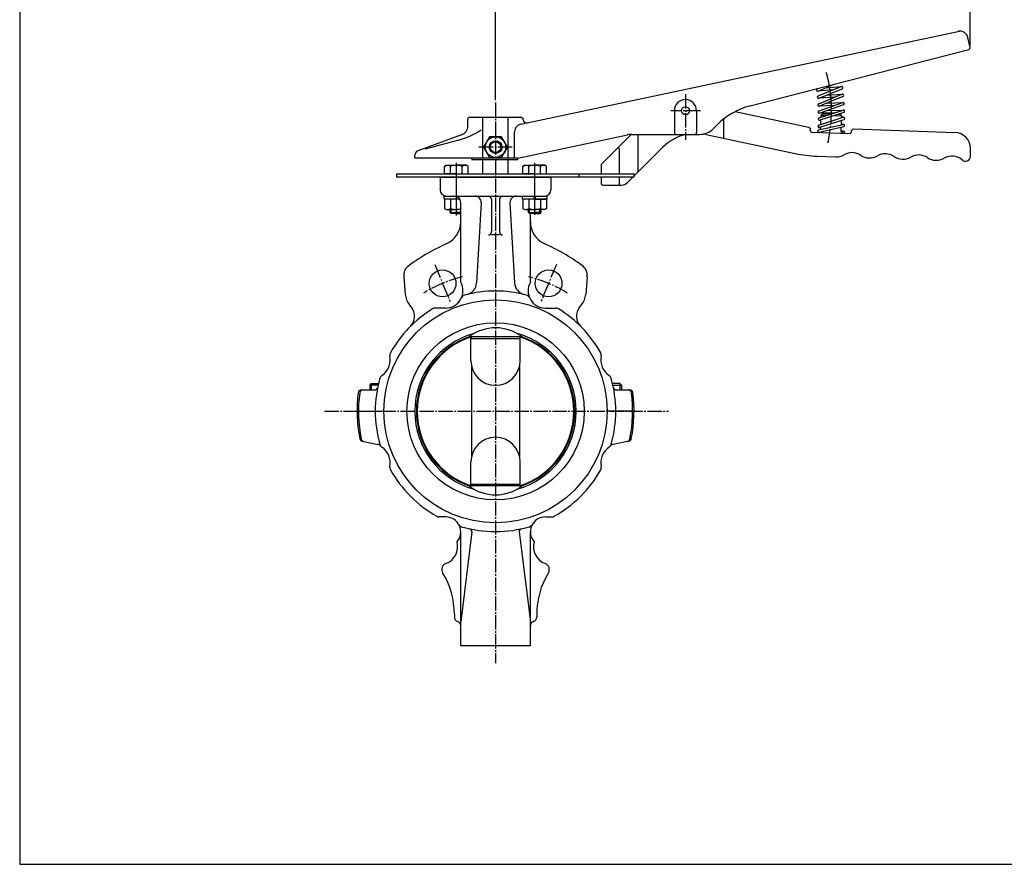
# Model space of a CAD drawing. Extents: x -540 to 600, y -416 to 396.
# Drawn here: x -540 to 82, y -416 to 118 of the extents above; entities that cross this region are included whole.
import ezdxf

# ---------------------------------------------------------------- set-up
doc = ezdxf.new("R2010")
doc.units = 0
doc.header["$MEASUREMENT"] = 0
doc.linetypes.add('CENTER', pattern=[12, 9, -1, 1, -1])
doc.layers.get('0').update_dxf_attribs({"linetype": 'CONTINUOUS'})
doc.layers.get('Defpoints').update_dxf_attribs({"linetype": 'CONTINUOUS'})
for name, color, linetype in [('1', 7, 'CONTINUOUS'), ('2', 7, 'CONTINUOUS'), ('20', 7, 'CONTINUOUS'), ('5', 7, 'CONTINUOUS')]:
    doc.layers.add(name, color=color, linetype=linetype)
doc.styles.add('Arial', font='arial.ttf')
doc.styles.get("Standard").update_dxf_attribs({"font": 'txt', "bigfont": 'BIGFONT'})
doc.dimstyles.new('Standard_1／3', dxfattribs={"dimscale": 3, "dimtxt": 2.7, "dimasz": 2.7, "dimexe": 0.75, "dimexo": 0.5, "dimgap": 0.5, "dimtad": 1, "dimdsep": 46, "dimtxsty": 'Arial', "dimblk": 'OPEN', "dimcen": 0, "dimclrd": 256, "dimclre": 256, "dimclrt": 256, "dimazin": 2, "dimtfac": 0.6, "dimtmove": 0, "dimatfit": 2, "dimldrblk": 'OPEN', "dimfxl": 1, "dimtolj": 1, "dimlwd": -1, "dimlwe": -1, "dimarcsym": 0})

# ---------------------------------------------------------------- blocks, each defined once
blk = doc.blocks.new('_OPEN')
at = {"color": 0, "linetype": 'ByBlock'}
for p, q in [((-1, 0.167), (0, 0)), ((0, 0), (-1, -0.167)), ((0, 0), (-1, 0))]:
    blk.add_line(p, q, dxfattribs=at)
blk = doc.blocks.new('*D3')
at = {"layer": '5', "transparency": 16777216}
for p, q in [((-239.36, 67.36), (-239.36, 131.22)), ((60.46, 102.02), (60.46, 131.22)), ((-231.26, 128.97), (52.36, 128.97))]:
    blk.add_line(p, q, dxfattribs=at)
at = {"layer": 'Defpoints', "color": 0, "transparency": 16777216}
for p in [(60.46, 128.97), (60.46, 100.52), (-239.36, 65.86)]:
    blk.add_point(p, dxfattribs=at)
at = {"layer": '5', "transparency": 16777216, "xscale": 8.100000000000001, "yscale": 8.100000000000001, "zscale": 8.100000000000001, "rotation": 180}
blk.add_blockref('_OPEN', (-239.36, 128.97), dxfattribs=at)
at = {"layer": '5', "transparency": 16777216, "xscale": 8.100000000000001, "yscale": 8.100000000000001, "zscale": 8.100000000000001}
blk.add_blockref('_OPEN', (60.46, 128.97), dxfattribs=at)
at = {"layer": '5', "transparency": 16777216, "insert": (-89.45, 134.52), "char_height": 8.1, "attachment_point": 5}
blk.add_mtext('\\A1;300', dxfattribs=at)

msp = doc.modelspace()

# ---------------------------------------------------------------- linework, layer by layer
for p, q in [((-271.610564, 25.565996), (-270.360564, 26.287684)), ((-271.610564, 20.787684), (-271.610564, 25.565996)), ((-270.360564, 26.287684), (-264.110564, 26.287684)), ((-267.860564, 20.787684), (-267.860564, 25.565996)), ((-264.110565, -5.45263), (-264.110565, 27.773717)), ((-257.860564, 26.287684), (-264.110564, 26.287684)), ((-260.360564, 20.787684), (-260.360564, 25.565996)), ((-256.610564, 25.565996), (-257.860564, 26.287684)), ((-256.610564, 20.787684), (-256.610564, 25.565996)), ((-222.113089, 25.565996), (-220.863089, 26.287684)), ((-222.113089, 20.787684), (-222.113089, 25.565996)), ((-220.863089, 26.287684), (-214.613089, 26.287684)), ((-218.363089, 20.787684), (-218.363089, 25.565996)), ((-214.61309, -4.949206), (-214.61309, 27.899566)), ((-208.363089, 26.287684), (-214.613089, 26.287684)), ((-210.863089, 20.787684), (-210.863089, 25.565996)), ((-207.113089, 25.565996), (-208.363089, 26.287684)), ((-207.113089, 20.787684), (-207.113089, 25.565996)), ((-264.110564, 20.787684), (-271.610564, 20.787684)), ((-264.110564, 20.787684), (-256.610564, 20.787684)), ((-214.613089, 20.787684), (-222.113089, 20.787684)), ((-214.613089, 20.787684), (-207.113089, 20.787684)), ((-271.810564, 4.787684), (-271.810564, 6.787684)), ((-271.810564, 6.787684), (-256.410564, 6.787684)), ((-222.313089, 4.787684), (-222.313089, 6.787684)), ((-222.313089, 6.787684), (-206.913089, 6.787684)), ((-214.613089, 4.787684), (-215.113089, 6.787684)), ((-214.613089, 6.787684), (-214.113089, 4.787684)), ((-206.913089, 6.787684), (-206.913089, 4.787684)), ((-261.896463, 4.787684), (-271.810564, 4.787684)), ((-271.610564, 4.787684), (-271.610564, -0.990629)), ((-267.860564, 4.787684), (-267.860564, -0.990629)), ((-206.913089, 4.787684), (-222.313089, 4.787684)), ((-214.613089, 4.787684), (-222.113089, 4.787684)), ((-222.113089, 4.787684), (-222.113089, -0.990629)), ((-218.363089, 4.787684), (-218.363089, -0.990629)), ((-214.613089, 4.787684), (-207.113089, 4.787684)), ((-210.863089, 4.787684), (-210.863089, -0.990629)), ((-207.113089, 4.787684), (-207.113089, -0.990629)), ((-271.610564, -0.990629), (-270.360564, -1.712316)), ((-270.360564, -1.712316), (-264.110564, -1.712316)), ((-268.110564, -3.535816), (-268.110564, -1.712316)), ((-267.434064, -4.212316), (-268.110564, -3.535816)), ((-268.110564, -3.535816), (-264.110564, -3.535816)), ((-267.434064, -4.212316), (-267.434064, -1.712316)), ((-264.110564, -4.212316), (-267.434064, -4.212316)), ((-261.360565, -1.712316), (-264.110564, -1.712316)), ((-261.360565, -3.535816), (-264.110564, -3.535816)), ((-264.110564, -4.212316), (-261.360565, -4.212316)), ((-222.113089, -0.990629), (-220.863089, -1.712316)), ((-220.863089, -1.712316), (-214.613089, -1.712316)), ((-218.613089, -3.535816), (-218.613089, -1.712316)), ((-217.936589, -4.212316), (-218.613089, -3.535816)), ((-218.613089, -3.535816), (-214.613089, -3.535816)), ((-217.936589, -4.212316), (-217.936589, -1.712316)), ((-214.613089, -4.212316), (-217.936589, -4.212316)), ((-208.363089, -1.712316), (-214.613089, -1.712316)), ((-210.613089, -3.535816), (-214.613089, -3.535816)), ((-214.613089, -4.212316), (-211.289589, -4.212316)), ((-211.289589, -4.212316), (-211.289589, -1.712316)), ((-211.289589, -4.212316), (-210.613089, -3.535816)), ((-210.613089, -3.535816), (-210.613089, -1.712316)), ((-207.113089, -0.990629), (-208.363089, -1.712316))]:
    msp.add_line(p, q)
for centre, radius, start, end in [((-269.735564, 23.15562), 3.053774, 52.121121, 127.878879), ((-264.110564, 14.959394), 11.25, 90, 109.471221), ((-264.110564, 14.959394), 11.25, 70.528779, 90), ((-258.485564, 23.15562), 3.053774, 52.121121, 127.878879), ((-220.238089, 23.15562), 3.053774, 52.121121, 127.878879), ((-214.613089, 14.959394), 11.25, 90, 109.471221), ((-214.613089, 14.959394), 11.25, 70.528779, 90), ((-208.988089, 23.15562), 3.053774, 52.121121, 127.878879), ((-269.735564, 1.419748), 3.053774, 232.121121, 307.878879), ((-264.110564, 9.615973), 11.25, 250.528779, 270), ((-264.110564, 9.615973), 11.25, 270, 284.148999257), ((-220.238089, 1.419748), 3.053774, 232.121121, 307.878879), ((-214.613089, 9.615973), 11.25, 250.528779, 270), ((-214.613089, 9.615973), 11.25, 270, 289.471221), ((-208.988089, 1.419748), 3.053774, 232.121121, 307.878879)]:
    msp.add_arc(centre, radius, start, end)
for p in [(-264.110564, 20.787684), (-214.613089, 20.787684), (-264.110564, 6.787684), (-214.613089, 6.787684)]:
    msp.add_point(p)
at = {"layer": '1', "color": 2, "linetype": 'CENTER'}
for p, q in [((-239.360565, 65.860403), (-239.360565, -288.282501)), ((-277.803829, -36.402066), (-268.11308, -59.797605)), ((-200.9173, -36.402066), (-210.60805, -59.797605)), ((-347.379625, -129.212316), (-130.114124, -129.212316))]:
    msp.add_line(p, q, dxfattribs=at)
at = {"layer": '1'}
for p, q in [((-247.360565, 20.787684), (-247.360565, 29.787684)), ((-231.360565, 20.787684), (-231.360565, 29.787684)), ((-274.360565, 18.787684), (-274.360565, 10.787684)), ((-274.360565, 18.787684), (-204.360565, 18.787684)), ((-204.360565, 18.787684), (-204.360565, 10.787684)), ((-270.360565, 6.787684), (-208.360565, 6.787684)), ((-261.360565, -47.571127), (-261.360565, 2.787684)), ((-248.48584, 2.563564), (-251.32702, -48.064954)), ((-241.860565, 4.787684), (-241.860565, -15.734468)), ((-236.860565, 4.787684), (-236.860565, -15.734468)), ((-230.235289, 2.563564), (-227.39411, -48.064954)), ((-217.360565, -47.571127), (-217.360565, -3.612316)), ((-236.860565, -17.734468), (-241.860565, -17.734468)), ((-297.330122, -44.194825), (-296.350418, -55.3929)), ((-181.391007, -44.194825), (-182.370712, -55.3929)), ((-292.470327, -63.444356), (-293.721833, -61.898876)), ((-186.250802, -63.444356), (-184.999297, -61.898876)), ((-270.931948, -63.992255), (-277.53993, -63.992255)), ((-207.789182, -63.992255), (-201.181199, -63.992255)), ((-222.735767, -82.057082), (-255.985362, -82.057082)), ((-254.936301, -83.212316), (-223.784829, -83.212316)), ((-254.936301, -97.200963), (-254.936301, -83.212316)), ((-223.784829, -97.200963), (-223.784829, -83.212316)), ((-254.460565, -101.021113), (-254.460565, -157.40352)), ((-224.260565, -101.021113), (-224.260565, -157.40352)), ((-317.913565, -111.712316), (-318.860565, -112.659316)), ((-317.913565, -111.712316), (-313.318323, -111.712316)), ((-160.807565, -111.712316), (-165.402806, -111.712316)), ((-160.807565, -111.712316), (-159.860565, -112.659316)), ((-324.083643, -115.712316), (-315.804989, -115.712316)), ((-318.860565, -112.659316), (-318.860565, -115.712316)), ((-313.53602, -112.659316), (-318.860565, -112.659316)), ((-165.185109, -112.659316), (-159.860565, -112.659316)), ((-162.91614, -115.712316), (-154.637486, -115.712316)), ((-159.860565, -112.659316), (-159.860565, -115.712316)), ((-326.860565, -129.212316), (-309.860565, -129.212316)), ((-151.860565, -129.212316), (-168.860565, -129.212316)), ((-323.606629, -147.983509), (-313.590764, -150.112447)), ((-155.114501, -147.983509), (-165.130365, -150.112447)), ((-254.936301, -175.212316), (-254.936301, -161.22367)), ((-223.784829, -175.212316), (-223.784829, -161.22367)), ((-222.735767, -176.367551), (-255.985362, -176.367551)), ((-254.936301, -175.212316), (-223.784829, -175.212316)), ((-270.860565, -195.932378), (-274.980135, -195.932378)), ((-207.860565, -195.932378), (-203.740995, -195.932378)), ((-261.360565, -277.212316), (-261.360565, -205.432378)), ((-254.339469, -205.432378), (-261.360565, -262.212316)), ((-224.38166, -205.432378), (-217.360565, -262.212316)), ((-217.360565, -277.212316), (-217.360565, -205.432378)), ((-265.360565, -257.485043), (-265.360565, -259.212316)), ((-213.360565, -257.485043), (-213.360565, -259.212316)), ((-261.360565, -277.212316), (-217.360565, -277.212316))]:
    msp.add_line(p, q, dxfattribs=at)
at = {"layer": '1', "color": 2}
for p, q in [((-317.913565, -111.712316), (-317.913565, -115.712316)), ((-160.807565, -111.712316), (-160.807565, -115.712316))]:
    msp.add_line(p, q, dxfattribs=at)
at = {"layer": '1'}
for centre, radius in [((-272.845365, -48.372857), 8.5), ((-205.875764, -48.372857), 8.5), ((-239.360565, -129.212316), 70.5), ((-239.360565, -129.212316), 56)]:
    msp.add_circle(centre, radius, dxfattribs=at)
for centre, radius, start, end in [((-270.360565, 10.787684), 4, 180, 270), ((-265.360565, 2.787684), 4, 0, 90), ((-252.479557, 2.787684), 4, 356.788035, 90), ((-243.860565, 4.787684), 2, 0, 90), ((-234.860565, 4.787684), 2, 90, 180), ((-226.241573, 2.787684), 4, 90, 183.211965), ((-208.360565, 10.787684), 4, 270, 0), ((-276.360565, -9.542206), 15, 294.387342, 0), ((-202.360565, -9.542206), 15, 180, 245.612658), ((-243.860565, -15.734468), 2, 270, 0), ((-234.860565, -15.734468), 2, 180, 270), ((-212.360565, -150.712316), 140, 114.387342, 125.685335), ((-266.360565, -150.712316), 140, 54.314665, 65.612658), ((-289.360565, -43.497579), 8, 125.685335, 185), ((-189.360565, -43.497579), 8, 355, 54.314665), ((-270.931948, -52.992255), 11, 270, 29.526745), ((-259.314452, -47.616714), 8, 283.741765, 356.788035), ((-219.406677, -47.616714), 8, 183.211965, 256.258235), ((-207.789182, -52.992255), 11, 150.473255, 270), ((-284.396081, -54.347031), 12, 185, 219), ((-258.133864, -58.667556), 3, 104.902116, 156.085144), ((-239.360565, -129.212316), 76, 75.097884, 104.902116), ((-220.587266, -58.667556), 3, 23.914856, 75.097884), ((-194.325048, -54.347031), 12, 321, 355), ((-239.360565, -129.212316), 76, 121.534038, 150.950159), ((-299.464641, -69.10824), 9, 315, 39), ((-277.53993, -66.992255), 3, 90, 121.534038), ((-201.181199, -66.992255), 3, 58.465962, 90), ((-239.360565, -129.212316), 76, 29.049841, 58.465962), ((-179.256488, -69.10824), 9, 141, 225), ((-239.360565, -129.212316), 51, 105.51667, 254.48333), ((-239.360565, -103.783699), 27.357444, 52.577464, 127.422536), ((-239.360565, -129.212316), 51, 285.51667, 74.48333), ((-239.360565, -129.212316), 50, 109.42034, 250.57966), ((-239.360565, -129.212316), 49.5, 107.705745, 252.294255), ((-253.58555, -83.212316), 1.350751, 121.212264, 180), ((-225.13558, -83.212316), 1.350751, 0, 58.787736), ((-239.360565, -129.212316), 49.5, 287.705745, 72.294255), ((-239.360565, -129.212316), 50, 289.42034, 70.57966), ((-303.176993, -93.765688), 3, 150.950159, 191.219555), ((-175.544137, -93.765688), 3, 348.780445, 29.049841), ((-317.890325, -96.684225), 12, 303.780445, 11.219555), ((-239.360565, -97.200963), 15.575736, 180, 0), ((-160.830804, -96.684225), 12, 168.780445, 236.219555), ((-239.360565, -129.212316), 76, 164.049841, 195.950159), ((-309.550145, -109.151839), 3, 123.780445, 164.049841), ((-169.170984, -109.151839), 3, 15.950159, 56.219555), ((-239.360565, -129.212316), 76, 344.049841, 15.950159), ((-239.360565, -129.212316), 87.5, 172.270123, 191.342032), ((-324.083643, -117.712316), 2, 90, 172.270123), ((-239.360565, -129.212316), 86.635272, 172.190655, 191.594895), ((-323.210903, -117.712316), 2, 90, 172.190655), ((-315.804989, -113.712316), 2, 270, 348.538002), ((-162.91614, -113.712316), 2, 191.461998, 270), ((-155.510227, -117.712316), 2, 7.809345, 90), ((-154.637486, -117.712316), 2, 7.729877, 90), ((-239.360565, -129.212316), 86.635272, 348.405105, 7.809345), ((-239.360565, -129.212316), 87.5, 348.657968, 7.729877), ((-323.190805, -146.027214), 2, 191.342032, 258), ((-322.268698, -146.223214), 2, 191.594895, 258), ((-239.360565, -161.22367), 15.575736, 0, 180), ((-156.452431, -146.223214), 2, 282, 348.405105), ((-155.530324, -146.027214), 2, 282, 348.657968), ((-314.2145, -153.04689), 3, 38.977562, 78), ((-309.550145, -149.272794), 3, 195.950159, 236.219555), ((-317.890325, -161.740408), 12, 348.780445, 56.219555), ((-160.830804, -161.740408), 12, 123.780445, 191.219555), ((-169.170984, -149.272794), 3, 303.780445, 344.049841), ((-164.50663, -153.04689), 3, 102, 141.022438), ((-303.176993, -164.658945), 3, 168.780445, 209.049841), ((-239.360565, -129.212316), 76, 209.049841, 240.794771), ((-239.360565, -129.212316), 76, 299.205229, 330.950159), ((-175.544137, -164.658945), 3, 330.950159, 11.219555), ((-239.360565, -154.640934), 27.357444, 232.577464, 307.422536), ((-253.58555, -175.212316), 1.350751, 180, 238.787736), ((-225.13558, -175.212316), 1.350751, 301.212264, 0), ((-274.980135, -192.932378), 3, 240.794771, 270), ((-270.860565, -205.432378), 9.5, 319.22542, 90), ((-207.860565, -205.432378), 9.5, 90, 220.77458), ((-203.740995, -192.932378), 3, 270, 299.205229), ((-260.006852, -199.23182), 3, 209.73866, 253.571067), ((-239.360565, -129.212316), 76, 253.571067, 286.428933), ((-256.154786, -205.207906), 1.829143, 352.950901, 77.53852), ((-222.566343, -205.207906), 1.829143, 102.46148, 187.049099), ((-218.714277, -199.23182), 3, 286.428933, 330.26134), ((-274.758782, -214.671173), 11.5, 290.381665, 15.299745), ((-203.962347, -214.671173), 11.5, 164.700255, 249.618335), ((-269.360565, -229.200772), 4, 110.381665, 211.586338), ((-209.360565, -229.200772), 4, 328.413662, 69.618335), ((-315.360565, -257.485043), 50, 0, 31.586338), ((-163.360565, -257.485043), 50, 148.413662, 180), ((-262.360565, -259.212316), 3, 180, 250.528779), ((-216.360565, -259.212316), 3, 289.471221, 0), ((-264.360565, -264.869171), 3, 0, 70.528779), ((-214.360565, -264.869171), 3, 109.471221, 180)]:
    msp.add_arc(centre, radius, start, end, dxfattribs=at)
at = {"layer": '1', "color": 2, "linetype": 'CENTER'}
for start, end in [(103.80033, 121.363523), (58.636477, 76.19967)]:
    msp.add_arc((-239.360565, -129.212316), 87.5, start, end, dxfattribs=at)
at = {"layer": '2'}
for p, q in [((-223.425765, 52.174731), (53.805583, 111.102072)), ((60.440403, 100.724056), (59.082597, 107.112033)), ((-78.552069, 63.790313), (59.712636, 99.547997)), ((-36.155969, 74.62), (-35.434022, 74.941398)), ((-35.583947, 70.143787), (-21.056876, 76.117175)), ((-35.505247, 73.158302), (-26.046455, 77.369188)), ((-30.983143, 75.171463), (-20.831214, 76.173415)), ((-26.093146, 74.046311), (-35.752033, 73.09302)), ((-25.114049, 69.310569), (-35.22408, 68.605832)), ((-35.18038, 65.202104), (-20.493637, 71.196341)), ((-34.975474, 68.664003), (-20.448403, 74.637391)), ((-19.889032, 69.714973), (-34.575775, 63.720735)), ((-30.398265, 70.546106), (-20.246965, 71.25372)), ((-34.959942, 60.722135), (-20.031378, 65.895673)), ((-25.230916, 64.093758), (-34.842195, 63.662225)), ((-19.507462, 64.383881), (-34.436027, 59.210344)), ((-30.294694, 65.468013), (-19.805303, 65.938972)), ((-255.860565, 56.787684), (-256.860565, 55.787684)), ((-255.860565, 56.787684), (-222.860565, 56.787684)), ((-247.360565, 30.787684), (-247.360565, 56.787355)), ((-231.360565, 30.787684), (-231.360565, 56.787355)), ((-222.860565, 56.787684), (-221.860565, 55.787684)), ((-126.360565, 60.787684), (-126.360565, 46.787684)), ((-112.360565, 60.787684), (-112.360565, 46.787684)), ((-87.916682, 60.215324), (-41.394764, 50.326785)), ((-35.108611, 51.723837), (-19.730804, 56.635398)), ((-34.940078, 56.227416), (-19.799115, 61.132638)), ((-25.074706, 59.423503), (-34.676582, 59.166526)), ((-19.305995, 59.610524), (-34.446958, 54.705302)), ((-33.685142, 56.633978), (-33.637233, 58.00592)), ((-32.602942, 58.970411), (-33.637233, 58.00592)), ((-33.637233, 58.00592), (-29.857756, 57.873938)), ((-32.602942, 58.970411), (-27.069697, 58.777186)), ((-29.547836, 60.904361), (-19.573958, 61.171294)), ((-25.171457, 57.710288), (-20.645152, 57.552226)), ((-22.383397, 58.613537), (-21.609643, 58.586517)), ((-21.609643, 58.586517), (-20.645152, 57.552226)), ((-20.687843, 56.329727), (-20.645152, 57.552226)), ((-19.508806, 56.673038), (-20.676946, 56.641775)), ((-256.860565, 51.181932), (-256.860565, 55.787684)), ((-221.860565, 54.977218), (-221.860565, 55.787684)), ((-99.104774, 52.043475), (-101.845846, 49.302402)), ((-95.360565, 55.391281), (-95.360565, 43.395439)), ((-41.394764, 50.326785), (-40.451516, 49.119482)), ((-35.271288, 48.635103), (-19.734151, 52.151711)), ((-19.380948, 50.591183), (-34.918084, 47.074575)), ((-33.910274, 50.187035), (-34.843807, 50.16205)), ((-33.752984, 54.691244), (-34.672115, 54.666645)), ((-19.244003, 55.111251), (-34.621809, 50.19969)), ((-33.954058, 48.933239), (-33.901802, 50.429656)), ((-33.842486, 52.128229), (-33.744546, 54.932862)), ((-20.994147, 47.558318), (-20.900245, 50.247312)), ((-20.842502, 51.900852), (-20.747158, 54.631154)), ((-19.578953, 52.171161), (-20.834236, 52.137565)), ((-260.808444, 45.543776), (-288.386625, 35.506139)), ((-243.113341, 44.287684), (-246.866118, 37.787684)), ((-235.607788, 44.287684), (-243.113341, 44.287684)), ((-231.855011, 37.787684), (-235.607788, 44.287684)), ((-227.386206, 30.787684), (-227.386206, 47.283992)), ((-225.360565, 30.787684), (-156.024803, 45.525455)), ((-172.34142, 27.080577), (-153.634771, 45.787225)), ((-153.529862, 45.787684), (-110.331127, 45.787684)), ((-149.360565, 45.787684), (-149.360565, 22.061432)), ((-106.367609, 45.735059), (-50.00939, 33.755749)), ((-40.482268, 48.238858), (-40.451516, 49.119482)), ((-39.517777, 47.204568), (-15.532397, 46.36698)), ((-20.973153, 48.159512), (-19.708771, 48.115118)), ((-14.498107, 47.331471), (-14.46398, 48.308718)), ((-14.46398, 48.308718), (-13.42969, 49.273209)), ((-13.42969, 49.273209), (50.98489, 47.023803)), ((-262.659915, 42.263197), (-283.786645, 36.561773)), ((-246.866118, 37.787684), (-243.113341, 31.287684)), ((-235.607788, 31.287684), (-231.855011, 37.787684)), ((-161.334313, 36.67347), (-161.718536, 37.703461)), ((-151.860565, 19.561432), (-133.818163, 37.603834)), ((-290.360565, 30.787684), (-290.360565, 32.687061)), ((-243.113341, 31.287684), (-235.607788, 31.287684)), ((-161.334313, 36.67347), (-161.334313, 20.787684)), ((-36.168415, 32.056291), (-24.475018, 31.647949)), ((60.635895, 31.782401), (60.635895, 37.029894)), ((-225.360565, 30.787684), (-290.360565, 30.787684)), ((-254.360565, 30.787684), (-254.360565, 29.787684)), ((-225.360565, 29.787684), (-254.360565, 29.787684)), ((-225.360565, 29.787684), (-225.360565, 30.787684)), ((-172.634313, 26.37347), (-172.634313, 20.787684)), ((-301.994116, 20.787684), (-301.994116, 18.787684)), ((-301.994116, 20.787684), (-151.860565, 20.787684)), ((-151.860565, 18.787684), (-301.994116, 18.787684)), ((-186.834309, 20.787684), (-186.834309, 18.787684)), ((-172.634313, 18.787684), (-172.634313, 14.787684)), ((-161.334313, 18.787684), (-161.334313, 13.787684)), ((-156.169847, 15.25215), (-152.634313, 18.787684)), ((-151.860565, 18.787684), (-151.860565, 20.787684)), ((-171.634313, 13.787684), (-159.705381, 13.787684))]:
    msp.add_line(p, q, dxfattribs=at)
at = {"layer": '2', "color": 2, "linetype": 'CENTER'}
for p, q in [((-119.360565, 71.159044), (-119.360565, 42.452432)), ((-109.829387, 60.787684), (-128.683423, 60.787684)), ((-228.838722, 37.787684), (-250.029421, 37.787684))]:
    msp.add_line(p, q, dxfattribs=at)
at = {"layer": '2'}
for centre, radius in [((-119.360565, 60.787684), 2.5), ((-239.360565, 37.787684), 6.5), ((-19.736842, 47.315611), 0.8), ((-239.360565, 37.787684), 4), ((-239.360565, 37.787684), 4), ((-239.360565, 37.787684), 3.375)]:
    msp.add_circle(centre, radius, dxfattribs=at)
for centre, radius, start, end in [((54.191859, 106.072475), 5, 12, 102), ((59.462256, 100.516145), 1, 284.5, 12), ((-35.830608, 73.889151), 0.8, 95.636598, 293.997777), ((-20.752639, 75.377283), 0.8, 292.351981, 112.351981), ((-35.27971, 69.403895), 0.8, 93.987453, 292.351981), ((-20.191335, 70.455657), 0.8, 292.202303, 112.202303), ((-119.360565, 60.787684), 7, 0, 180), ((-67.284969, 20.223669), 45, 104.5, 135), ((-34.878078, 64.46142), 0.8, 92.570774, 292.202303), ((-19.76942, 65.139777), 0.8, 289.113908, 109.113908), ((-34.697985, 59.966239), 0.8, 109.113908, 289.113908), ((-34.693518, 55.466359), 0.8, 91.533057, 287.950783), ((-19.552555, 60.371581), 0.8, 287.950783, 107.950783), ((-19.487403, 55.873324), 0.8, 287.713107, 107.713107), ((-262.860565, 51.181932), 6, 290, 0), ((-222.386206, 47.283992), 5, 102, 180), ((-219.860565, 54.977218), 2, 180, 282), ((-34.86521, 50.961764), 0.8, 107.713107, 287.713107), ((-19.55755, 51.371447), 0.8, 282.753204, 102.753204), ((-275.834279, 91.081048), 50.564281, 285.102514, 302.946073), ((-153.529862, 33.787684), 12, 90, 102), ((-112.604959, 16.390631), 30, 101.506587, 135), ((-125.360565, 46.787684), 1, 180, 270), ((-113.360565, 46.787684), 1, 270, 0), ((-110.331127, 57.787684), 12, 270, 315), ((-112.604959, 16.390631), 30, 78, 81.068297), ((-39.482877, 48.203959), 1, 178, 268), ((-35.094686, 47.854839), 0.8, 102.753204, 282.753204), ((-34.985619, 48.046911), 1, 268, 298.333059), ((-19.994756, 47.523419), 1, 178, 268), ((-15.497497, 47.366371), 1, 268, 358), ((50.635895, 37.029894), 10, 0, 88), ((-287.360565, 32.687061), 3, 110, 180), ((-33.376455, 112.007558), 80, 258, 268), ((-24.126023, 41.641857), 10, 268, 299.788331), ((-14.190078, 24.284524), 10, 56.211669, 119.788331), ((-3.067551, 40.906479), 10, 236.211669, 299.788331), ((6.868393, 23.549146), 10, 56.211669, 119.788331), ((17.99092, 40.171101), 10, 236.211669, 299.788331), ((27.926865, 22.813768), 10, 56.211669, 119.788331), ((39.049392, 39.435723), 10, 236.211669, 299.788331), ((48.985336, 22.07839), 10, 48.284863, 119.788331), ((57.635895, 31.782401), 3, 228.284863, 0), ((-171.634313, 26.37347), 1, 135, 180), ((-171.634313, 14.787684), 1, 180, 270), ((-159.705381, 18.787684), 5, 270, 315)]:
    msp.add_arc(centre, radius, start, end, dxfattribs=at)
at = {"layer": '2', "color": 2, "linetype": 'CENTER'}
msp.add_arc((-119.360565, 60.787684), 92.276149, 347.219321, 15.742888, dxfattribs=at)
at = {"layer": '20', "color": 3}
for p, q in [((-540, 396), (-540, -415.5)), ((-540, -415.5), (600, -415.5))]:
    msp.add_line(p, q, dxfattribs=at)

# ---------------------------------------------------------------- dimensions: what is measured, and where the dimension line sits
at = {"layer": '5'}
dim = msp.add_linear_dim(base=(60.462256, 128.965128), p1=(-239.360565, 65.860403), p2=(60.462256, 100.516145), dimstyle='Standard_1／3', override={"dimdec": 0, "dimtxsty": 'STANDARD', "dimsah": 1}, dxfattribs=at)
dim.commit()
dim.dimension.update_dxf_attribs({"geometry": '*D3', "text_midpoint": (-89.449154, 134.515128)})

doc.saveas('drawing.dxf')
